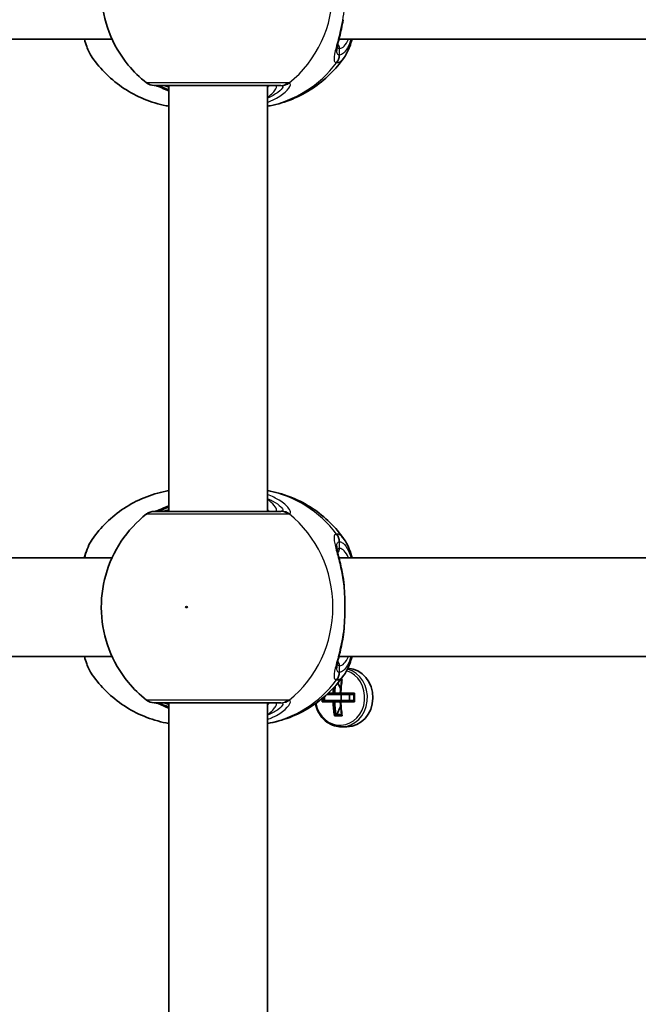
# Model space of a CAD drawing. Units: millimetres. Extents: x -10783 to 11902, y -6580 to 6985.
# Drawn here: x -3530 to -3430, y 237 to 396 of the extents above; entities that cross this region are included whole.
import ezdxf

# ---------------------------------------------------------------- set-up
doc = ezdxf.new("R2010")
doc.units = ezdxf.units.MM
doc.layers.add('Widoczne (ISO)', color=7, linetype='Continuous', lineweight=35)
doc.layers.add('Widoczne wąskie (ISO)', color=7, linetype='Continuous', lineweight=25)

msp = doc.modelspace()

# ---------------------------------------------------------------- linework, layer by layer
at = {"layer": 'Widoczne (ISO)'}
for p, q in [((-3607.62, 393.13), (-3514.82, 393.13)), ((-3478.06, 393.13), (-3385.26, 393.13)), ((-3505.62, 316.63), (-3505.62, 385.63)), ((-3489.62, 316.63), (-3489.62, 385.63)), ((-3607.62, 309.13), (-3514.82, 309.13)), ((-3478.06, 309.13), (-3385.26, 309.13)), ((-3607.62, 293.13), (-3514.82, 293.13)), ((-3478.06, 293.13), (-3385.26, 293.13)), ((-3478.22, 288.85), (-3477.81, 287.95)), ((-3477.66, 289.22), (-3477.92, 289.22)), ((-3477.77, 289.41), (-3477.55, 289.41)), ((-3479.8, 287.17), (-3479, 287.17)), ((-3477.85, 287.17), (-3478.74, 287.17)), ((-3477.76, 287.17), (-3475.56, 287.17)), ((-3505.62, 216.63), (-3505.62, 285.63)), ((-3489.62, 216.63), (-3489.62, 285.63)), ((-3479, 285.77), (-3480.79, 285.77)), ((-3480.56, 285.97), (-3478.92, 285.97)), ((-3480.39, 285.97), (-3480.39, 286.65)), ((-3478.92, 286.97), (-3480.02, 286.97)), ((-3478.92, 286.97), (-3477.67, 286.97)), ((-3477.67, 285.97), (-3478.92, 285.97)), ((-3478.74, 285.77), (-3477.85, 285.77)), ((-3475.56, 285.77), (-3477.76, 285.77)), ((-3477.7, 285.97), (-3477.7, 286.97)), ((-3475.67, 286.97), (-3477.67, 286.97)), ((-3477.67, 285.97), (-3475.67, 285.97)), ((-3476.36, 285.97), (-3476.36, 286.97)), ((-3477.81, 285), (-3478.39, 283.72)), ((-3477.55, 283.53), (-3478.79, 283.53)), ((-3477.66, 283.72), (-3478.57, 283.72)), ((-3476.78, 281.72), (-3477.67, 281.72))]:
    msp.add_line(p, q, dxfattribs=at)
for centre, start, end in [((-3508, 387.63), 231.9122, 270), ((-3508, 314.63), 90, 128.0879), ((-3508, 287.63), 231.9122, 270)]:
    msp.add_arc(centre, 2, start, end, dxfattribs=at)
for centre, major_axis, ratio, start_param, end_param in [((-3476.78, 286.47), (0, -4.75), 0.889114, 0, 3.103105), ((-3473.69, 286.47), (0, -9.11), 0.457687, 4.405895, 4.635512), ((-3473.51, 286.47), (0, 9.3), 0.457687, 1.249155, 1.495514), ((-3474.76, 286.47), (0, -9.3), 0.457687, 4.544857, 4.637107), ((-3474.58, 286.47), (0, 9.11), 0.457687, 1.36423, 1.49392), ((-3471.52, 286.47), (0, 8.85), 0.457687, 1.491685, 1.649908), ((-3476.75, 286.47), (0, -8.85), 0.457687, 4.731777, 4.7915), ((-3476.58, 286.47), (0, -8.71), 0.457687, 4.709961, 4.770823), ((-3474.76, 286.47), (0, -9.3), 0.457687, 4.787671, 5.034031), ((-3406.72, 363.49), (-72.69, -80.6), 0.088302, 6.029617, 6.033421), ((-3474.58, 286.47), (0, 9.11), 0.457687, 1.647673, 1.87729), ((-3473.69, 286.47), (0, -9.11), 0.457687, 4.789266, 5.018883), ((-3541.54, 209.46), (72.69, 80.6), 0.088302, 0.408687, 0.412491), ((-3473.51, 286.47), (0, 9.3), 0.457687, 1.646079, 1.892438), ((-3471.69, 286.47), (0, -8.71), 0.457687, 4.653955, 4.770823)]:
    msp.add_ellipse(centre, major_axis=major_axis, ratio=ratio, start_param=start_param, end_param=end_param, dxfattribs=at)
for points, knots in [([(-3509.23, 416.21), (-3510.84, 414.95), (-3512.22, 413.45), (-3514.47, 410.1), (-3515.31, 408.24), (-3516.41, 404.34), (-3516.64, 402.3), (-3516.46, 398.23), (-3516.04, 396.2), (-3514.57, 392.37), (-3513.52, 390.56), (-3511.32, 387.89), (-3510.33, 386.92), (-3509.23, 386.06)], [2.215686, 2.215686, 2.215686, 2.215686, 2.532305, 2.532305, 2.857118, 2.857118, 3.188481, 3.188481, 3.521859, 3.521859, 3.851669, 3.851669, 4.0675, 4.0675, 4.0675, 4.0675]), ([(-3477.39, 396.29), (-3477.48, 395.78), (-3477.57, 395.29), (-3477.77, 394.36), (-3477.87, 393.93), (-3478.06, 393.12), (-3478.15, 392.76), (-3478.3, 392.12), (-3478.35, 391.85), (-3478.42, 391.44), (-3478.43, 391.31), (-3478.43, 391.29)], [2.3038278, 2.3038278, 2.3038278, 2.3038278, 2.4595293, 2.4595293, 2.6152308, 2.6152308, 2.7709324, 2.7709324, 2.9266339, 2.9266339, 3.0823355, 3.0823355, 3.0823355, 3.0823355]), ([(-3519.31, 393.13), (-3519.2, 392.71), (-3519.07, 392.32), (-3518.68, 391.29), (-3518.4, 390.7), (-3518.03, 390.17)], [2.462206, 2.462206, 2.462206, 2.462206, 2.6188282, 2.6188282, 2.8903613, 2.8903613, 2.8903613, 2.8903613]), ([(-3475.93, 393.13), (-3476.05, 392.71), (-3476.17, 392.32), (-3476.56, 391.29), (-3476.84, 390.7), (-3477.21, 390.17)], [2.462206, 2.462206, 2.462206, 2.462206, 2.6188282, 2.6188282, 2.8903613, 2.8903613, 2.8903613, 2.8903613]), ([(-3505.62, 382.27), (-3505.77, 382.29), (-3505.92, 382.32), (-3507.29, 382.59), (-3508.48, 382.96), (-3510.77, 383.9), (-3511.87, 384.48), (-3513.91, 385.83), (-3514.85, 386.6), (-3516.58, 388.28), (-3517.35, 389.2), (-3518.03, 390.17)], [1.7365831, 1.7365831, 1.7365831, 1.7365831, 1.7592011, 1.7592011, 1.9476058, 1.9476058, 2.1360105, 2.1360105, 2.3244153, 2.3244153, 2.51282, 2.51282, 2.51282, 2.51282]), ([(-3489.62, 382.27), (-3489.47, 382.29), (-3489.33, 382.32), (-3487.95, 382.59), (-3486.76, 382.96), (-3484.47, 383.9), (-3483.38, 384.48), (-3481.34, 385.83), (-3480.39, 386.6), (-3478.66, 388.28), (-3477.89, 389.2), (-3477.21, 390.17)], [4.8781758, 4.8781758, 4.8781758, 4.8781758, 4.9007937, 4.9007937, 5.0891984, 5.0891984, 5.2776032, 5.2776032, 5.4660079, 5.4660079, 5.6544126, 5.6544126, 5.6544126, 5.6544126]), ([(-3508, 385.63), (-3507.99, 385.63), (-3507.6, 385.63), (-3505.97, 385.63), (-3504.63, 385.63), (-3501.46, 385.63), (-3499.68, 385.63), (-3496.16, 385.63), (-3494.43, 385.63), (-3491.36, 385.63), (-3490.02, 385.63), (-3488.36, 385.63), (-3487.85, 385.63), (-3487.49, 385.63)], [0.228675, 0.228675, 0.228675, 0.228675, 0.725375, 0.725375, 1.299703, 1.299703, 1.842753, 1.842753, 2.356937, 2.356937, 2.86021, 2.86021, 3.174755, 3.174755, 3.174755, 3.174755]), ([(-3507.83, 385.63), (-3507.81, 385.63), (-3507.77, 385.62), (-3507.61, 385.57), (-3507.43, 385.52), (-3506.94, 385.32), (-3506.58, 385.16), (-3506, 384.9), (-3505.81, 384.82), (-3505.62, 384.73)], [0.0368544, 0.0368544, 0.0368544, 0.0368544, 0.0995393, 0.0995393, 0.2394146, 0.2394146, 0.4249656, 0.4249656, 0.5033408, 0.5033408, 0.5033408, 0.5033408]), ([(-3518.03, 312.1), (-3517.35, 313.07), (-3516.58, 313.99), (-3514.85, 315.67), (-3513.91, 316.44), (-3511.87, 317.79), (-3510.77, 318.37), (-3508.48, 319.31), (-3507.29, 319.67), (-3505.92, 319.95), (-3505.77, 319.97), (-3505.62, 320)], [3.7703653, 3.7703653, 3.7703653, 3.7703653, 3.95877, 3.95877, 4.1471748, 4.1471748, 4.3355795, 4.3355795, 4.5239842, 4.5239842, 4.5466022, 4.5466022, 4.5466022, 4.5466022]), ([(-3477.21, 312.1), (-3477.89, 313.07), (-3478.66, 313.99), (-3480.39, 315.67), (-3481.34, 316.44), (-3483.38, 317.79), (-3484.47, 318.37), (-3486.76, 319.31), (-3487.95, 319.67), (-3489.33, 319.95), (-3489.47, 319.97), (-3489.62, 320)], [0.6287727, 0.6287727, 0.6287727, 0.6287727, 0.8171774, 0.8171774, 1.0055821, 1.0055821, 1.1939869, 1.1939869, 1.3823916, 1.3823916, 1.4050095, 1.4050095, 1.4050095, 1.4050095]), ([(-3505.62, 317.54), (-3505.65, 317.52), (-3505.69, 317.51), (-3506.3, 317.23), (-3506.8, 317), (-3507.48, 316.74), (-3507.7, 316.67), (-3507.81, 316.64), (-3507.82, 316.64), (-3507.83, 316.63)], [2.9029034, 2.9029034, 2.9029034, 2.9029034, 2.9161758, 2.9161758, 3.1585449, 3.1585449, 3.3463474, 3.3463474, 3.3687968, 3.3687968, 3.3687968, 3.3687968]), ([(-3509.23, 316.21), (-3510.84, 314.95), (-3512.22, 313.45), (-3514.47, 310.1), (-3515.31, 308.24), (-3516.41, 304.34), (-3516.64, 302.3), (-3516.46, 298.23), (-3516.04, 296.2), (-3514.57, 292.37), (-3513.52, 290.56), (-3511.32, 287.89), (-3510.33, 286.92), (-3509.23, 286.06)], [2.215686, 2.215686, 2.215686, 2.215686, 2.532305, 2.532305, 2.857118, 2.857118, 3.188481, 3.188481, 3.521859, 3.521859, 3.851669, 3.851669, 4.0675, 4.0675, 4.0675, 4.0675]), ([(-3487.49, 316.63), (-3487.73, 316.63), (-3488.03, 316.63), (-3488.96, 316.63), (-3489.68, 316.63), (-3491.61, 316.63), (-3492.89, 316.63), (-3495.71, 316.63), (-3497.26, 316.63), (-3500.44, 316.63), (-3502.04, 316.63), (-3504.86, 316.63), (-3506.04, 316.63), (-3507.59, 316.63), (-3507.99, 316.63), (-3508, 316.63)], [0, 0, 0, 0, 0.206308, 0.206308, 0.5364, 0.5364, 0.96552, 0.96552, 1.422771, 1.422771, 1.925821, 1.925821, 2.446576, 2.446576, 2.946081, 2.946081, 2.946081, 2.946081]), ([(-3518.03, 312.1), (-3518.56, 311.33), (-3518.92, 310.45), (-3519.26, 309.33), (-3519.29, 309.23), (-3519.31, 309.13)], [0.3784833, 0.3784833, 0.3784833, 0.3784833, 0.7705784, 0.7705784, 0.8067236, 0.8067236, 0.8067236, 0.8067236]), ([(-3477.21, 312.1), (-3476.68, 311.33), (-3476.32, 310.45), (-3475.98, 309.33), (-3475.96, 309.23), (-3475.93, 309.13)], [0.3784833, 0.3784833, 0.3784833, 0.3784833, 0.7705784, 0.7705784, 0.8067236, 0.8067236, 0.8067236, 0.8067236]), ([(-3478.43, 310.98), (-3478.43, 310.97), (-3478.43, 310.91), (-3478.4, 310.7), (-3478.37, 310.52), (-3478.27, 310.03), (-3478.2, 309.71), (-3478.02, 308.99), (-3477.93, 308.59), (-3477.73, 307.72), (-3477.63, 307.26), (-3477.49, 306.51), (-3477.44, 306.25), (-3477.39, 305.98)], [0.3711066, 0.3711066, 0.3711066, 0.3711066, 0.4673265, 0.4673265, 0.6001229, 0.6001229, 0.7558245, 0.7558245, 0.911526, 0.911526, 1.0672276, 1.0672276, 1.1496143, 1.1496143, 1.1496143, 1.1496143]), ([(-3477.22, 304.44), (-3477.22, 304.54), (-3477.23, 304.65), (-3477.25, 304.86), (-3477.26, 304.96), (-3477.28, 305.17), (-3477.29, 305.27), (-3477.32, 305.48), (-3477.33, 305.58), (-3477.36, 305.78), (-3477.38, 305.88), (-3477.39, 305.98)], [0, 0, 0, 0, 0.0328596, 0.0328596, 0.0657191, 0.0657191, 0.0985787, 0.0985787, 0.1314383, 0.1314383, 0.1642978, 0.1642978, 0.1642978, 0.1642978]), ([(-3477.22, 304.44), (-3477.19, 304.02), (-3477.16, 303.59), (-3477.12, 302.71), (-3477.11, 302.26), (-3477.09, 301.36), (-3477.09, 300.91), (-3477.11, 300.01), (-3477.12, 299.56), (-3477.16, 298.68), (-3477.19, 298.25), (-3477.22, 297.83)], [5.754988, 5.754988, 5.754988, 5.754988, 5.8874973, 5.8874973, 6.0200067, 6.0200067, 6.152516, 6.152516, 6.2850254, 6.2850254, 6.4175347, 6.4175347, 6.4175347, 6.4175347]), ([(-3477.22, 297.83), (-3477.22, 297.73), (-3477.23, 297.62), (-3477.25, 297.41), (-3477.26, 297.31), (-3477.28, 297.1), (-3477.29, 296.99), (-3477.32, 296.79), (-3477.33, 296.69), (-3477.36, 296.49), (-3477.38, 296.39), (-3477.39, 296.29)], [0, 0, 0, 0, 0.0328596, 0.0328596, 0.0657191, 0.0657191, 0.0985787, 0.0985787, 0.1314383, 0.1314383, 0.1642978, 0.1642978, 0.1642978, 0.1642978]), ([(-3477.39, 296.29), (-3477.48, 295.78), (-3477.57, 295.29), (-3477.77, 294.36), (-3477.87, 293.93), (-3478.06, 293.12), (-3478.15, 292.76), (-3478.3, 292.12), (-3478.35, 291.85), (-3478.42, 291.44), (-3478.43, 291.31), (-3478.43, 291.29)], [2.3038278, 2.3038278, 2.3038278, 2.3038278, 2.4595293, 2.4595293, 2.6152308, 2.6152308, 2.7709324, 2.7709324, 2.9266339, 2.9266339, 3.0823355, 3.0823355, 3.0823355, 3.0823355]), ([(-3519.31, 293.13), (-3519.2, 292.71), (-3519.07, 292.32), (-3518.68, 291.29), (-3518.4, 290.7), (-3518.03, 290.17)], [2.462206, 2.462206, 2.462206, 2.462206, 2.6188282, 2.6188282, 2.8903613, 2.8903613, 2.8903613, 2.8903613]), ([(-3475.93, 293.13), (-3476.05, 292.71), (-3476.17, 292.32), (-3476.56, 291.29), (-3476.84, 290.7), (-3477.21, 290.17)], [2.462206, 2.462206, 2.462206, 2.462206, 2.6188282, 2.6188282, 2.8903613, 2.8903613, 2.8903613, 2.8903613]), ([(-3505.62, 282.27), (-3505.77, 282.29), (-3505.92, 282.32), (-3507.29, 282.59), (-3508.48, 282.96), (-3510.77, 283.9), (-3511.87, 284.48), (-3513.91, 285.83), (-3514.85, 286.6), (-3516.58, 288.28), (-3517.35, 289.2), (-3518.03, 290.17)], [1.7365831, 1.7365831, 1.7365831, 1.7365831, 1.7592011, 1.7592011, 1.9476058, 1.9476058, 2.1360105, 2.1360105, 2.3244153, 2.3244153, 2.51282, 2.51282, 2.51282, 2.51282]), ([(-3489.62, 282.27), (-3489.47, 282.29), (-3489.33, 282.32), (-3487.95, 282.59), (-3486.76, 282.96), (-3484.47, 283.9), (-3483.38, 284.48), (-3481.34, 285.83), (-3480.39, 286.6), (-3478.66, 288.28), (-3477.89, 289.2), (-3477.21, 290.17)], [4.8781758, 4.8781758, 4.8781758, 4.8781758, 4.9007937, 4.9007937, 5.0891984, 5.0891984, 5.2776032, 5.2776032, 5.4660079, 5.4660079, 5.6544126, 5.6544126, 5.6544126, 5.6544126]), ([(-3508, 285.63), (-3507.99, 285.63), (-3507.6, 285.63), (-3505.97, 285.63), (-3504.63, 285.63), (-3501.46, 285.63), (-3499.68, 285.63), (-3496.16, 285.63), (-3494.43, 285.63), (-3491.36, 285.63), (-3490.02, 285.63), (-3488.36, 285.63), (-3487.85, 285.63), (-3487.49, 285.63)], [0.228675, 0.228675, 0.228675, 0.228675, 0.725375, 0.725375, 1.299703, 1.299703, 1.842753, 1.842753, 2.356937, 2.356937, 2.86021, 2.86021, 3.174755, 3.174755, 3.174755, 3.174755]), ([(-3507.83, 285.63), (-3507.81, 285.63), (-3507.77, 285.62), (-3507.61, 285.57), (-3507.43, 285.52), (-3506.94, 285.32), (-3506.58, 285.16), (-3506, 284.9), (-3505.81, 284.82), (-3505.62, 284.73)], [0.0368544, 0.0368544, 0.0368544, 0.0368544, 0.0995393, 0.0995393, 0.2394146, 0.2394146, 0.4249656, 0.4249656, 0.5033408, 0.5033408, 0.5033408, 0.5033408]), ([(-3481.86, 285.49), (-3481.82, 285.28), (-3481.77, 285.07), (-3481.55, 284.39), (-3481.32, 283.94), (-3480.75, 283.13), (-3480.41, 282.78), (-3479.64, 282.22), (-3479.22, 282.01), (-3478.42, 281.78), (-3478.05, 281.72), (-3477.67, 281.72)], [6.493357, 6.493357, 6.493357, 6.493357, 6.631746, 6.631746, 6.957066, 6.957066, 7.279626, 7.279626, 7.597565, 7.597565, 7.853982, 7.853982, 7.853982, 7.853982])]:
    msp.add_open_spline(points, degree=3, knots=knots, dxfattribs=at)
for points in [[(-3477.55, 289.41), (-3477.59, 289.35), (-3477.63, 289.29), (-3477.66, 289.22)], [(-3479, 287.17), (-3478.96, 287.14), (-3478.92, 287.11), (-3478.87, 287.07)], [(-3477.76, 287.17), (-3477.77, 287.14), (-3477.79, 287.11), (-3477.81, 287.07)], [(-3475.56, 287.17), (-3475.6, 287.11), (-3475.63, 287.05), (-3475.67, 286.98)], [(-3480.56, 285.97), (-3480.64, 285.9), (-3480.71, 285.84), (-3480.79, 285.77)], [(-3479, 285.77), (-3478.96, 285.81), (-3478.92, 285.84), (-3478.87, 285.87)], [(-3477.76, 285.77), (-3477.77, 285.81), (-3477.79, 285.84), (-3477.81, 285.87)], [(-3475.56, 285.77), (-3475.6, 285.84), (-3475.63, 285.9), (-3475.67, 285.97)], [(-3478.57, 283.72), (-3478.64, 283.66), (-3478.72, 283.6), (-3478.79, 283.53)], [(-3477.66, 283.72), (-3477.63, 283.66), (-3477.59, 283.6), (-3477.55, 283.53)]]:
    msp.add_open_spline(points, degree=3, dxfattribs=at)
for points, weights in [([(-3478.74, 287.17), (-3478.8, 287.12), (-3478.87, 287.07)], [1, 0.999996409341, 0.999996436384]), ([(-3477.81, 287.07), (-3477.83, 287.12), (-3477.85, 287.17)], [0.999996436383, 0.99999640934, 1]), ([(-3480.56, 285.97), (-3480.56, 285.97), (-3480.56, 285.97)], [1.08473776235, 1.08467217646, 1.08460634688]), ([(-3478.92, 285.97), (-3478.89, 285.92), (-3478.87, 285.87)], [1, 0.999996409343, 0.999996436386]), ([(-3478.87, 285.87), (-3478.8, 285.82), (-3478.74, 285.77)], [0.999996436385, 0.999996409341, 1]), ([(-3477.85, 285.77), (-3477.83, 285.82), (-3477.81, 285.87)], [1, 0.999996409341, 0.999996436384]), ([(-3477.67, 286.97), (-3477.74, 287.02), (-3477.81, 287.07)], [1, 0.999996409343, 0.999996436386])]:
    msp.add_rational_spline(points, weights, degree=2, dxfattribs=at)
at = {"layer": 'Widoczne wąskie (ISO)'}
for p, q in [((-3477.97, 390.56), (-3477.97, 391.63)), ((-3477.97, 310.63), (-3477.97, 311.71)), ((-3477.97, 290.56), (-3477.97, 291.63))]:
    msp.add_line(p, q, dxfattribs=at)
for centre, major_axis, ratio, start_param, end_param in [((-3497.42, 401.13), (0, 19.15), 0.9597, 3.804461, 5.620317), ((-3477.97, 401.13), (0, -9.5), 0.281028, 0, 0.569621), ((-3478.93, 391.63), (0, 1), 0.9597, 4.712389, 5.492145), ((-3492.91, 401.13), (0, -19.15), 0.9597, 0.179829, 0.906395), ((-3479.95, 390.56), (-0.16, -1.99), 0.964117, 0.985237, 1.649823), ((-3479.89, 390.56), (0.16, -1.99), 0.959469, 0.831442, 1.496029), ((-3487.49, 387.63), (0, -2), 0.938796, 0, 0.664596), ((-3487.3, 387.62), (-0.46, -1.95), 0.974918, 0.225351, 0.889939), ((-3507.55, 387.62), (-0.3, -1.98), 0.937694, 0.015626, 0.143621), ((-3492.91, 301.13), (0, 19.15), 0.9597, 5.37679, 6.103356), ((-3507.55, 314.65), (-0.3, 1.98), 0.937694, 6.139565, 6.267559), ((-3487.49, 314.63), (0, 2), 0.938796, 5.61859, 6.283185), ((-3487.3, 314.65), (-0.46, 1.95), 0.974918, 5.393246, 6.057834), ((-3497.42, 301.13), (0, 19.15), 0.9597, 3.804461, 5.620317), ((-3479.95, 311.71), (-0.16, 1.99), 0.964117, 4.633362, 5.297949), ((-3479.89, 311.71), (0.16, 1.99), 0.959469, 4.787156, 5.451743), ((-3478.93, 310.63), (0, -1), 0.9597, 0.791092, 1.570796), ((-3477.97, 301.13), (0, 9.5), 0.281028, 5.713564, 6.283185), ((-3478.21, 304.37), (0.997, 0.072), 0.368845, 0, 0.302092), ((-3478.21, 297.9), (0.997, -0.072), 0.368845, 5.981093, 6.283185), ((-3478.93, 291.63), (0, 1), 0.9597, 4.712389, 5.492145), ((-3477.97, 301.13), (0, -9.5), 0.281028, 0, 0.569621), ((-3477.88, 286.47), (0, 4.49), 0.889114, 1.777987, 6.016378), ((-3479.95, 290.56), (-0.16, -1.99), 0.964117, 0.985237, 1.649823), ((-3479.89, 290.56), (0.16, -1.99), 0.959469, 0.831442, 1.496029), ((-3477.67, 286.47), (0, -4.75), 0.889114, 0, 2.903205), ((-3492.91, 301.13), (0, -19.15), 0.9597, 0.179829, 0.906395), ((-3507.55, 287.62), (-0.3, -1.98), 0.937694, 0.015626, 0.143621), ((-3487.49, 287.63), (0, -2), 0.938796, 0, 0.664596), ((-3487.3, 287.62), (-0.46, -1.95), 0.974918, 0.225351, 0.889939)]:
    msp.add_ellipse(centre, major_axis=major_axis, ratio=ratio, start_param=start_param, end_param=end_param, dxfattribs=at)
msp.add_ellipse((-3502.76, 301.13), major_axis=(0, 0.15), ratio=0.9597, dxfattribs=at)
for points, knots in [([(-3477.27, 397.73), (-3477.27, 397.72), (-3477.27, 397.72), (-3477.44, 396.31), (-3477.72, 394.98), (-3478.24, 392.81), (-3478.49, 391.94), (-3478.84, 390.5), (-3478.92, 389.96), (-3478.76, 389.45), (-3478.64, 389.35), (-3478.44, 389.33)], [2.148581, 2.148581, 2.148581, 2.148581, 2.149908, 2.149908, 2.540044, 2.540044, 2.871378, 2.871378, 3.229571, 3.229571, 3.453442, 3.453442, 3.453442, 3.453442]), ([(-3518.03, 390.17), (-3518.46, 390.79), (-3518.85, 391.72), (-3519.19, 392.97), (-3519.21, 393.05), (-3519.23, 393.13)], [-2.8903613, -2.8903613, -2.8903613, -2.8903613, -2.4510641, -2.4510641, -2.4209056, -2.4209056, -2.4209056, -2.4209056]), ([(-3476.1, 393.14), (-3476.45, 392.05), (-3476.88, 391.26), (-3477.54, 390.68), (-3477.75, 390.58), (-3477.97, 390.56)], [2.5405797, 2.5405797, 2.5405797, 2.5405797, 3.0398361, 3.0398361, 3.2688585, 3.2688585, 3.2688585, 3.2688585]), ([(-3478.02, 390.56), (-3478.19, 390.58), (-3478.31, 390.67), (-3478.41, 390.96), (-3478.43, 391.11), (-3478.43, 391.29)], [-3.453442, -3.453442, -3.453442, -3.453442, -3.2295712, -3.2295712, -3.0823355, -3.0823355, -3.0823355, -3.0823355]), ([(-3478.44, 389.33), (-3478.43, 389.33), (-3478.42, 389.33), (-3478.39, 389.33), (-3478.38, 389.33), (-3478.37, 389.33)], [-0.02300051, -0.02300051, -0.02300051, -0.02300051, -0.01150026, -0.01150026, 0, 0, 0, 0]), ([(-3478.37, 389.33), (-3478.13, 389.35), (-3477.89, 389.46), (-3477.51, 389.79), (-3477.36, 389.97), (-3477.21, 390.17)], [-3.2688585, -3.2688585, -3.2688585, -3.2688585, -3.0398361, -3.0398361, -2.8903613, -2.8903613, -2.8903613, -2.8903613]), ([(-3477.97, 390.56), (-3477.98, 390.56), (-3477.99, 390.56), (-3478, 390.56), (-3478.01, 390.56), (-3478.02, 390.56)], [0, 0, 0, 0, 0.01150026, 0.01150026, 0.02300051, 0.02300051, 0.02300051, 0.02300051]), ([(-3486.33, 386.06), (-3486.74, 386.06), (-3487.31, 386.06), (-3489.16, 386.06), (-3490.65, 386.06), (-3494.08, 386.06), (-3496.01, 386.06), (-3499.94, 386.06), (-3501.94, 386.06), (-3505.47, 386.06), (-3506.97, 386.06), (-3508.79, 386.06), (-3509.23, 386.06), (-3509.23, 386.06)], [-3.174755, -3.174755, -3.174755, -3.174755, -2.86021, -2.86021, -2.356937, -2.356937, -1.842753, -1.842753, -1.299703, -1.299703, -0.725375, -0.725375, -0.228675, -0.228675, -0.228675, -0.228675]), ([(-3489.62, 382.92), (-3489.34, 383.03), (-3489.06, 383.15), (-3487.96, 383.66), (-3487.27, 384.12), (-3486.25, 385.01), (-3485.96, 385.44), (-3485.89, 385.88), (-3485.96, 386), (-3486.11, 386.04)], [2.391077, 2.391077, 2.391077, 2.391077, 2.4923, 2.4923, 2.823393, 2.823393, 3.182145, 3.182145, 3.406365, 3.406365, 3.406365, 3.406365]), ([(-3486.11, 386.04), (-3486.14, 386.05), (-3486.18, 386.05), (-3486.25, 386.06), (-3486.29, 386.06), (-3486.33, 386.06)], [-0.07008301, -0.07008301, -0.07008301, -0.07008301, -0.03504151, -0.03504151, 0, 0, 0, 0]), ([(-3507.58, 385.62), (-3507.62, 385.62), (-3507.65, 385.63), (-3507.7, 385.63), (-3507.73, 385.63), (-3507.75, 385.63)], [0, 0, 0, 0, 0.03504151, 0.03504151, 0.07008301, 0.07008301, 0.07008301, 0.07008301]), ([(-3505.62, 384.96), (-3506.15, 385.17), (-3506.6, 385.34), (-3507.21, 385.54), (-3507.41, 385.59), (-3507.58, 385.62)], [-0.4129563, -0.4129563, -0.4129563, -0.4129563, -0.165681, -0.165681, 0, 0, 0, 0]), ([(-3506.74, 385.63), (-3506.61, 385.63), (-3506.45, 385.61), (-3506.07, 385.51), (-3505.86, 385.44), (-3505.62, 385.35)], [12.5468793, 12.5468793, 12.5468793, 12.5468793, 12.6933797, 12.6933797, 12.8311219, 12.8311219, 12.8311219, 12.8311219]), ([(-3489.62, 383.68), (-3489.61, 383.7), (-3489.59, 383.71), (-3488.95, 384.23), (-3488.5, 384.71), (-3488.09, 385.42), (-3488.15, 385.63), (-3488.5, 385.63)], [5.4564591, 5.4564591, 5.4564591, 5.4564591, 5.4650782, 5.4650782, 5.8665698, 5.8665698, 6.2734397, 6.2734397, 6.2734397, 6.2734397]), ([(-3487.32, 385.62), (-3487.19, 385.59), (-3487.14, 385.5), (-3487.22, 385.16), (-3487.5, 384.84), (-3488.39, 384.18), (-3488.95, 383.87), (-3489.62, 383.59)], [-3.4063648, -3.4063648, -3.4063648, -3.4063648, -3.1821449, -3.1821449, -2.8233931, -2.8233931, -2.5220515, -2.5220515, -2.5220515, -2.5220515]), ([(-3487.49, 385.63), (-3487.46, 385.63), (-3487.43, 385.63), (-3487.37, 385.63), (-3487.35, 385.62), (-3487.32, 385.62)], [0, 0, 0, 0, 0.03504151, 0.03504151, 0.07008301, 0.07008301, 0.07008301, 0.07008301]), ([(-3486.11, 316.23), (-3486, 316.26), (-3485.93, 316.33), (-3485.89, 316.6), (-3485.99, 316.85), (-3486.53, 317.54), (-3487.05, 318), (-3488.28, 318.76), (-3488.91, 319.08), (-3489.62, 319.35)], [0, 0, 0, 0, 0.165681, 0.165681, 0.43077, 0.43077, 0.763372, 0.763372, 1.015288, 1.015288, 1.015288, 1.015288]), ([(-3489.62, 318.68), (-3489.35, 318.57), (-3489.1, 318.45), (-3488.23, 318), (-3487.76, 317.65), (-3487.25, 317.13), (-3487.15, 316.93), (-3487.17, 316.73), (-3487.23, 316.67), (-3487.32, 316.65)], [-0.8843133, -0.8843133, -0.8843133, -0.8843133, -0.7633722, -0.7633722, -0.4307699, -0.4307699, -0.1656807, -0.1656807, 0, 0, 0, 0]), ([(-3488.5, 316.63), (-3488.38, 316.63), (-3488.29, 316.66), (-3488.15, 316.8), (-3488.16, 316.94), (-3488.39, 317.39), (-3488.66, 317.73), (-3489.22, 318.25), (-3489.41, 318.42), (-3489.62, 318.58)], [6.2734229, 6.2734229, 6.2734229, 6.2734229, 6.4200186, 6.4200186, 6.6545718, 6.6545718, 6.9594909, 6.9594909, 7.0904033, 7.0904033, 7.0904033, 7.0904033]), ([(-3509.23, 316.21), (-3509.23, 316.21), (-3508.78, 316.21), (-3507.04, 316.21), (-3505.72, 316.21), (-3502.59, 316.21), (-3500.79, 316.21), (-3497.25, 316.21), (-3495.51, 316.21), (-3492.36, 316.21), (-3490.93, 316.21), (-3488.78, 316.21), (-3487.98, 316.21), (-3486.94, 316.21), (-3486.6, 316.21), (-3486.33, 316.21)], [-2.946081, -2.946081, -2.946081, -2.946081, -2.446576, -2.446576, -1.925821, -1.925821, -1.422771, -1.422771, -0.96552, -0.96552, -0.5364, -0.5364, -0.206308, -0.206308, 0, 0, 0, 0]), ([(-3507.75, 316.63), (-3507.73, 316.63), (-3507.7, 316.64), (-3507.65, 316.64), (-3507.62, 316.64), (-3507.58, 316.65)], [0, 0, 0, 0, 0.03504151, 0.03504151, 0.07008301, 0.07008301, 0.07008301, 0.07008301]), ([(-3507.58, 316.65), (-3507.36, 316.68), (-3507.06, 316.77), (-3506.38, 317.01), (-3506.02, 317.15), (-3505.62, 317.31)], [-3.4062376, -3.4062376, -3.4062376, -3.4062376, -3.1820177, -3.1820177, -2.9932813, -2.9932813, -2.9932813, -2.9932813]), ([(-3505.62, 316.92), (-3505.96, 316.8), (-3506.24, 316.71), (-3506.57, 316.64), (-3506.66, 316.63), (-3506.74, 316.63)], [5.9891805, 5.9891805, 5.9891805, 5.9891805, 6.1839076, 6.1839076, 6.2734229, 6.2734229, 6.2734229, 6.2734229]), ([(-3487.32, 316.65), (-3487.35, 316.64), (-3487.37, 316.64), (-3487.43, 316.64), (-3487.46, 316.63), (-3487.49, 316.63)], [0, 0, 0, 0, 0.03504151, 0.03504151, 0.07008301, 0.07008301, 0.07008301, 0.07008301]), ([(-3486.33, 316.21), (-3486.29, 316.21), (-3486.25, 316.21), (-3486.18, 316.22), (-3486.14, 316.22), (-3486.11, 316.23)], [-0.07008301, -0.07008301, -0.07008301, -0.07008301, -0.03504151, -0.03504151, 0, 0, 0, 0]), ([(-3478.44, 312.94), (-3478.58, 312.93), (-3478.69, 312.87), (-3478.87, 312.58), (-3478.89, 312.29), (-3478.76, 311.34), (-3478.56, 310.62), (-3478.13, 308.99), (-3477.91, 308.12), (-3477.54, 306.35), (-3477.38, 305.46), (-3477.27, 304.54)], [0, 0, 0, 0, 0.164774, 0.164774, 0.428413, 0.428413, 0.76194, 0.76194, 1.048751, 1.048751, 1.304861, 1.304861, 1.304861, 1.304861]), ([(-3478.37, 312.94), (-3478.38, 312.94), (-3478.39, 312.94), (-3478.42, 312.94), (-3478.43, 312.94), (-3478.44, 312.94)], [-0.02300051, -0.02300051, -0.02300051, -0.02300051, -0.01150026, -0.01150026, 0, 0, 0, 0]), ([(-3477.21, 312.1), (-3477.38, 312.33), (-3477.55, 312.52), (-3477.94, 312.83), (-3478.15, 312.93), (-3478.37, 312.94)], [-0.3784833, -0.3784833, -0.3784833, -0.3784833, -0.2072029, -0.2072029, 0, 0, 0, 0]), ([(-3519.23, 309.13), (-3519.01, 309.98), (-3518.76, 310.72), (-3518.34, 311.61), (-3518.19, 311.87), (-3518.03, 312.1)], [-0.8479331, -0.8479331, -0.8479331, -0.8479331, -0.5387277, -0.5387277, -0.3784833, -0.3784833, -0.3784833, -0.3784833]), ([(-3478.43, 310.98), (-3478.43, 311.23), (-3478.39, 311.42), (-3478.24, 311.64), (-3478.15, 311.7), (-3478.02, 311.71)], [-0.3711066, -0.3711066, -0.3711066, -0.3711066, -0.1647741, -0.1647741, 0, 0, 0, 0]), ([(-3478.02, 311.71), (-3478.01, 311.71), (-3478, 311.71), (-3477.99, 311.71), (-3477.98, 311.71), (-3477.97, 311.71)], [0, 0, 0, 0, 0.01150026, 0.01150026, 0.02300051, 0.02300051, 0.02300051, 0.02300051]), ([(-3477.97, 311.71), (-3477.77, 311.69), (-3477.58, 311.61), (-3477.09, 311.22), (-3476.8, 310.81), (-3476.38, 309.92), (-3476.23, 309.55), (-3476.1, 309.13)], [0, 0, 0, 0, 0.2072029, 0.2072029, 0.5387277, 0.5387277, 0.728255, 0.728255, 0.728255, 0.728255]), ([(-3477.97, 310.63), (-3478.09, 310.63), (-3478.2, 310.6), (-3478.3, 310.49), (-3478.33, 310.45), (-3478.35, 310.41)], [6.2734397, 6.2734397, 6.2734397, 6.2734397, 6.41994, 6.41994, 6.4810662, 6.4810662, 6.4810662, 6.4810662]), ([(-3477.27, 304.54), (-3477.19, 303.46), (-3477.13, 302.3), (-3477.13, 301.13), (-3477.13, 300.56), (-3477.15, 299.99), (-3477.19, 298.84), (-3477.23, 298.27), (-3477.27, 297.73)], [5.754988, 5.754988, 5.754988, 5.754988, 6.0862698, 6.0862698, 6.0862698, 6.249703, 6.249703, 6.4175347, 6.4175347, 6.4175347, 6.4175347]), ([(-3477.27, 297.73), (-3477.27, 297.72), (-3477.27, 297.72), (-3477.44, 296.31), (-3477.72, 294.98), (-3478.24, 292.81), (-3478.49, 291.94), (-3478.84, 290.5), (-3478.92, 289.96), (-3478.76, 289.45), (-3478.64, 289.35), (-3478.44, 289.33)], [2.148581, 2.148581, 2.148581, 2.148581, 2.149908, 2.149908, 2.540044, 2.540044, 2.871378, 2.871378, 3.229571, 3.229571, 3.453442, 3.453442, 3.453442, 3.453442]), ([(-3518.03, 290.17), (-3518.46, 290.79), (-3518.85, 291.72), (-3519.19, 292.97), (-3519.21, 293.05), (-3519.23, 293.13)], [-2.8903613, -2.8903613, -2.8903613, -2.8903613, -2.4510641, -2.4510641, -2.4209056, -2.4209056, -2.4209056, -2.4209056]), ([(-3476.1, 293.14), (-3476.45, 292.05), (-3476.88, 291.26), (-3477.54, 290.68), (-3477.75, 290.58), (-3477.97, 290.56)], [2.5405797, 2.5405797, 2.5405797, 2.5405797, 3.0398361, 3.0398361, 3.2688585, 3.2688585, 3.2688585, 3.2688585]), ([(-3478.02, 290.56), (-3478.19, 290.58), (-3478.31, 290.67), (-3478.41, 290.96), (-3478.43, 291.11), (-3478.43, 291.29)], [-3.453442, -3.453442, -3.453442, -3.453442, -3.2295712, -3.2295712, -3.0823355, -3.0823355, -3.0823355, -3.0823355]), ([(-3477.97, 290.56), (-3477.98, 290.56), (-3477.99, 290.56), (-3478, 290.56), (-3478.01, 290.56), (-3478.02, 290.56)], [0, 0, 0, 0, 0.01150026, 0.01150026, 0.02300051, 0.02300051, 0.02300051, 0.02300051]), ([(-3478.44, 289.33), (-3478.43, 289.33), (-3478.42, 289.33), (-3478.39, 289.33), (-3478.38, 289.33), (-3478.37, 289.33)], [-0.02300051, -0.02300051, -0.02300051, -0.02300051, -0.01150026, -0.01150026, 0, 0, 0, 0]), ([(-3478.37, 289.33), (-3478.13, 289.35), (-3477.89, 289.46), (-3477.51, 289.79), (-3477.36, 289.97), (-3477.21, 290.17)], [-3.2688585, -3.2688585, -3.2688585, -3.2688585, -3.0398361, -3.0398361, -2.8903613, -2.8903613, -2.8903613, -2.8903613]), ([(-3486.33, 286.06), (-3486.74, 286.06), (-3487.31, 286.06), (-3489.16, 286.06), (-3490.65, 286.06), (-3494.08, 286.06), (-3496.01, 286.06), (-3499.94, 286.06), (-3501.94, 286.06), (-3505.47, 286.06), (-3506.97, 286.06), (-3508.79, 286.06), (-3509.23, 286.06), (-3509.23, 286.06)], [-3.174755, -3.174755, -3.174755, -3.174755, -2.86021, -2.86021, -2.356937, -2.356937, -1.842753, -1.842753, -1.299703, -1.299703, -0.725375, -0.725375, -0.228675, -0.228675, -0.228675, -0.228675]), ([(-3507.58, 285.62), (-3507.62, 285.62), (-3507.65, 285.63), (-3507.7, 285.63), (-3507.73, 285.63), (-3507.75, 285.63)], [0, 0, 0, 0, 0.03504151, 0.03504151, 0.07008301, 0.07008301, 0.07008301, 0.07008301]), ([(-3505.62, 284.96), (-3506.15, 285.17), (-3506.6, 285.34), (-3507.21, 285.54), (-3507.41, 285.59), (-3507.58, 285.62)], [-0.4129563, -0.4129563, -0.4129563, -0.4129563, -0.165681, -0.165681, 0, 0, 0, 0]), ([(-3506.74, 285.63), (-3506.61, 285.63), (-3506.45, 285.61), (-3506.07, 285.51), (-3505.86, 285.44), (-3505.62, 285.35)], [12.5468793, 12.5468793, 12.5468793, 12.5468793, 12.6933797, 12.6933797, 12.8311219, 12.8311219, 12.8311219, 12.8311219]), ([(-3489.62, 282.92), (-3489.34, 283.03), (-3489.06, 283.15), (-3487.96, 283.66), (-3487.27, 284.12), (-3486.25, 285.01), (-3485.96, 285.44), (-3485.89, 285.88), (-3485.96, 286), (-3486.11, 286.04)], [2.391077, 2.391077, 2.391077, 2.391077, 2.4923, 2.4923, 2.823393, 2.823393, 3.182145, 3.182145, 3.406365, 3.406365, 3.406365, 3.406365]), ([(-3489.62, 283.68), (-3489.61, 283.7), (-3489.59, 283.71), (-3488.95, 284.23), (-3488.5, 284.71), (-3488.09, 285.42), (-3488.15, 285.63), (-3488.5, 285.63)], [5.4564591, 5.4564591, 5.4564591, 5.4564591, 5.4650782, 5.4650782, 5.8665698, 5.8665698, 6.2734397, 6.2734397, 6.2734397, 6.2734397]), ([(-3487.32, 285.62), (-3487.19, 285.59), (-3487.14, 285.5), (-3487.22, 285.16), (-3487.5, 284.84), (-3488.39, 284.18), (-3488.95, 283.87), (-3489.62, 283.59)], [-3.4063648, -3.4063648, -3.4063648, -3.4063648, -3.1821449, -3.1821449, -2.8233931, -2.8233931, -2.5220515, -2.5220515, -2.5220515, -2.5220515]), ([(-3487.49, 285.63), (-3487.46, 285.63), (-3487.43, 285.63), (-3487.37, 285.63), (-3487.35, 285.62), (-3487.32, 285.62)], [0, 0, 0, 0, 0.03504151, 0.03504151, 0.07008301, 0.07008301, 0.07008301, 0.07008301]), ([(-3486.11, 286.04), (-3486.14, 286.05), (-3486.18, 286.05), (-3486.25, 286.06), (-3486.29, 286.06), (-3486.33, 286.06)], [-0.07008301, -0.07008301, -0.07008301, -0.07008301, -0.03504151, -0.03504151, 0, 0, 0, 0])]:
    msp.add_open_spline(points, degree=3, knots=knots, dxfattribs=at)
for points in [[(-3478.35, 391.86), (-3478.27, 391.71), (-3478.15, 391.63), (-3477.97, 391.63)], [(-3489.4, 385.63), (-3489.46, 385.53), (-3489.54, 385.43), (-3489.62, 385.31)], [(-3489.62, 316.95), (-3489.54, 316.84), (-3489.46, 316.74), (-3489.4, 316.63)], [(-3477.39, 305.98), (-3477.32, 305.55), (-3477.28, 305.06), (-3477.27, 304.54)], [(-3477.27, 297.73), (-3477.28, 297.21), (-3477.32, 296.72), (-3477.39, 296.29)], [(-3478.35, 291.86), (-3478.27, 291.71), (-3478.15, 291.63), (-3477.97, 291.63)], [(-3489.4, 285.63), (-3489.46, 285.53), (-3489.54, 285.43), (-3489.62, 285.31)]]:
    msp.add_open_spline(points, degree=3, dxfattribs=at)

doc.saveas('drawing.dxf')
